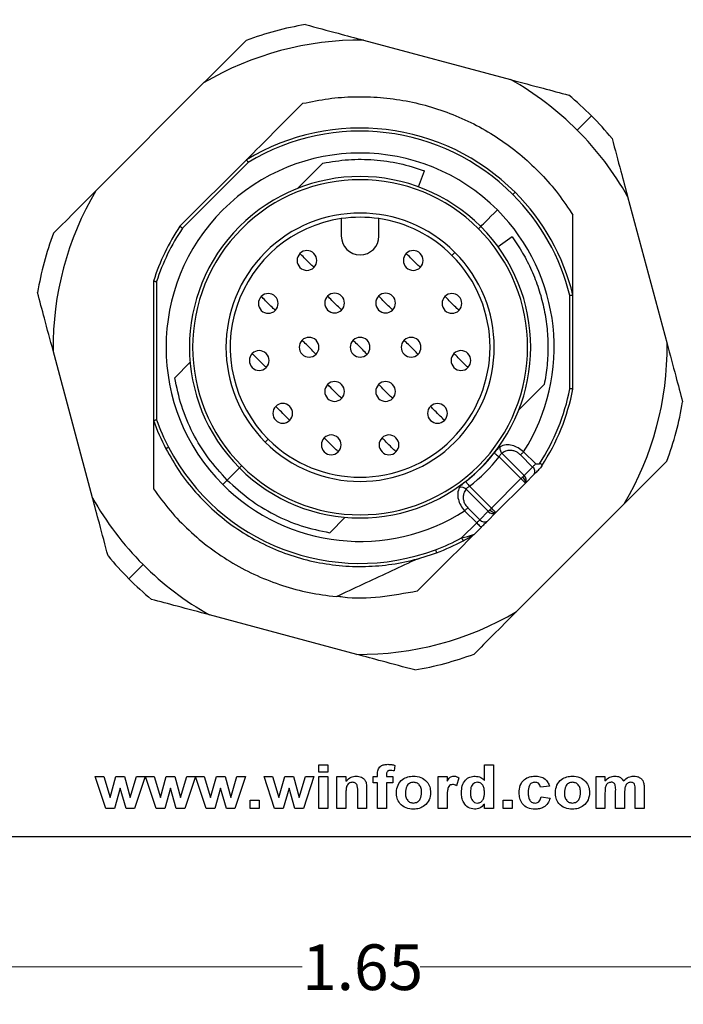
# Model space of a CAD drawing. Units: inches. Extents: x 0.1 to 16.9, y 0.1 to 10.9.
# Drawn here: x 10.9 to 12.9, y 6 to 9 of the extents above; entities that cross this region are included whole.
import ezdxf

# ---------------------------------------------------------------- set-up
doc = ezdxf.new("R2010")
doc.units = ezdxf.units.IN
doc.header["$MEASUREMENT"] = 0
doc.styles.add('SLDTEXTSTYLE0', font='TXT', dxfattribs={"width": 0.75})
doc.dimstyles.new('SLDDIMSTYLE0', dxfattribs={"dimtxt": 0.137795, "dimasz": 0.13, "dimexe": 0, "dimexo": 0.0625, "dimgap": 0.034449, "dimtad": 0, "dimtih": 1, "dimtoh": 1, "dimlfac": 0.416667, "dimrnd": 1e-09, "dimzin": 12, "dimdsep": 46, "dimtxsty": 'SLDTEXTSTYLE0', "dimsah": 1, "dimcen": 0.09, "dimadec": 0, "dimazin": 3, "dimtfac": 1, "dimtofl": 0, "dimtmove": 0, "dimatfit": 3, "dimfxl": 0, "dimfrac": 2, "dimtolj": 1, "dimtzin": 12, "dimarcsym": 0})

# ---------------------------------------------------------------- blocks, each defined once
blk = doc.blocks.new('_D_5')
at = {"color": 7, "linetype": 'Continuous', "lineweight": 18}
for p, q in [((9.9644, 6.4757), (9.9644, 6.082)), ((13.9244, 6.4757), (13.9244, 6.082)), ((9.9644, 6.1214), (11.7693, 6.1214)), ((13.9244, 6.1214), (12.1256, 6.1214))]:
    blk.add_line(p, q, dxfattribs=at)
for points in [[(9.9644, 6.1214), (10.0944, 6.1014), (10.0944, 6.1414)], [(13.9244, 6.1214), (13.7944, 6.1414), (13.7944, 6.1014)]]:
    blk.add_solid(points, dxfattribs=at)
at = {"color": 7, "linetype": 'Continuous', "lineweight": 18, "insert": (11.7693, 6.1896), "char_height": 0.1378, "attachment_point": 1, "style": 'SLDTEXTSTYLE0'}
blk.add_mtext('1.65', dxfattribs=at)
blk = doc.blocks.new('_D_7')
at = {"color": 7, "linetype": 'Continuous', "lineweight": 18}
for p, q in [((12.5237, 10.1871), (15.0661, 10.1871)), ((15.0267, 10.1871), (15.0267, 8.4722)), ((15.0267, 6.5151), (15.0267, 8.2535)), ((13.9637, 6.5151), (15.0661, 6.5151))]:
    blk.add_line(p, q, dxfattribs=at)
for points in [[(15.0267, 10.1871), (15.0067, 10.0571), (15.0467, 10.0571)], [(15.0267, 6.5151), (15.0467, 6.6451), (15.0067, 6.6451)]]:
    blk.add_solid(points, dxfattribs=at)
at = {"color": 7, "linetype": 'Continuous', "lineweight": 18, "insert": (14.8486, 8.4311), "char_height": 0.1378, "attachment_point": 1, "style": 'SLDTEXTSTYLE0'}
blk.add_mtext('1.53', dxfattribs=at)

msp = doc.modelspace()

# ---------------------------------------------------------------- linework, layer by layer
at = {"color": 7, "linetype": 'Continuous', "lineweight": 25}
for p, q in [((11.9546, 8.9176), (12.3988, 8.7986)), ((11.1471, 8.4633), (11.4722, 8.7884)), ((12.5996, 8.6463), (12.6426, 8.6893)), ((11.6011, 8.5564), (11.4008, 8.3562)), ((11.6069, 8.5489), (11.4081, 8.3501)), ((11.8319, 8.5467), (11.7552, 8.47)), ((12.1205, 8.475), (12.1383, 8.5238)), ((12.7519, 8.4455), (12.8709, 8.0013)), ((11.8877, 8.3791), (11.8877, 8.3265)), ((12.0011, 8.3265), (12.0011, 8.3791)), ((12.5783, 8.4028), (12.5869, 8.3893)), ((12.403, 8.3243), (12.361, 8.2938)), ((12.2217, 8.2684), (12.2306, 8.2773)), ((11.3208, 8.1907), (11.3208, 7.7707)), ((11.3302, 8.1893), (11.3302, 7.7723)), ((12.5774, 7.8658), (12.5774, 8.1469)), ((12.5869, 7.8648), (12.5869, 8.1481)), ((11.1368, 7.5367), (11.0178, 7.9808)), ((11.4314, 7.9458), (11.3849, 7.8993)), ((12.4233, 7.8019), (12.5, 7.8786)), ((11.6671, 7.7138), (11.6581, 7.7049)), ((12.4394, 7.6041), (12.3723, 7.6712)), ((12.4649, 7.6297), (12.4285, 7.6661)), ((12.4744, 7.6392), (12.438, 7.6756)), ((12.4299, 7.5947), (12.364, 7.6607)), ((11.5802, 7.627), (11.5435, 7.5902)), ((12.4394, 7.6041), (12.4649, 7.6297)), ((12.4433, 7.5813), (12.4689, 7.6069)), ((12.3408, 7.5055), (12.4299, 7.5947)), ((12.3541, 7.4922), (12.4433, 7.5813)), ((12.3313, 7.4961), (12.2642, 7.5632)), ((12.3408, 7.5055), (12.2748, 7.5715)), ((12.7417, 7.5189), (12.4165, 7.1938)), ((12.2599, 7.4975), (12.2963, 7.4611)), ((12.2693, 7.5069), (12.3057, 7.4705)), ((12.3057, 7.4705), (12.3313, 7.4961)), ((12.3285, 7.4666), (12.3541, 7.4922)), ((11.8526, 7.4316), (11.8991, 7.4781)), ((12.2509, 7.4157), (12.2963, 7.4611)), ((12.2885, 7.4266), (12.3097, 7.4477)), ((11.2892, 7.3359), (11.2462, 7.2929)), ((11.9341, 7.0645), (11.49, 7.1835)), ((11.8196, 6.7091), (11.8196, 6.7311)), ((11.8196, 6.7311), (11.8466, 6.7311)), ((11.8466, 6.7311), (11.8466, 6.7091)), ((12.0497, 6.7297), (12.0472, 6.7127)), ((12.3196, 6.7311), (12.3467, 6.7311)), ((12.3196, 6.6841), (12.3196, 6.7311)), ((12.3467, 6.7311), (12.3467, 6.5991)), ((11.1771, 6.5991), (11.1452, 6.6956)), ((11.1452, 6.6956), (11.1711, 6.6956)), ((11.1711, 6.6956), (11.19, 6.6323)), ((11.19, 6.6323), (11.2076, 6.6956)), ((11.2076, 6.6956), (11.2338, 6.6956)), ((11.2338, 6.6956), (11.2509, 6.6323)), ((11.2509, 6.6323), (11.2699, 6.6956)), ((11.2958, 6.6956), (11.2639, 6.5991)), ((11.2699, 6.6956), (11.2958, 6.6956)), ((11.2966, 6.6956), (11.3226, 6.6956)), ((11.3285, 6.5991), (11.2966, 6.6956)), ((11.3226, 6.6956), (11.3415, 6.6323)), ((11.3415, 6.6323), (11.3591, 6.6956)), ((11.3591, 6.6956), (11.3852, 6.6956)), ((11.3852, 6.6956), (11.4024, 6.6323)), ((11.4024, 6.6323), (11.4214, 6.6956)), ((11.4472, 6.6956), (11.4154, 6.5991)), ((11.4214, 6.6956), (11.4472, 6.6956)), ((11.4481, 6.6956), (11.474, 6.6956)), ((11.48, 6.5991), (11.4481, 6.6956)), ((11.474, 6.6956), (11.4929, 6.6323)), ((11.4929, 6.6323), (11.5105, 6.6956)), ((11.5105, 6.6956), (11.5367, 6.6956)), ((11.5367, 6.6956), (11.5539, 6.6323)), ((11.5539, 6.6323), (11.5728, 6.6956)), ((11.5987, 6.6956), (11.5668, 6.5991)), ((11.5728, 6.6956), (11.5987, 6.6956)), ((11.6865, 6.5991), (11.6546, 6.6956)), ((11.6546, 6.6956), (11.6805, 6.6956)), ((11.6805, 6.6956), (11.6994, 6.6323)), ((11.6994, 6.6323), (11.717, 6.6956)), ((11.717, 6.6956), (11.7432, 6.6956)), ((11.7432, 6.6956), (11.7603, 6.6323)), ((11.7603, 6.6323), (11.7793, 6.6956)), ((11.8052, 6.6956), (11.7733, 6.5991)), ((11.7793, 6.6956), (11.8052, 6.6956)), ((11.8466, 6.7091), (11.8196, 6.7091)), ((11.8196, 6.5991), (11.8196, 6.6956)), ((11.8196, 6.6956), (11.8466, 6.6956)), ((11.8466, 6.6956), (11.8466, 6.5991)), ((11.8746, 6.5991), (11.8746, 6.6956)), ((11.8746, 6.6956), (11.9016, 6.6956)), ((11.9016, 6.6956), (11.9016, 6.6816)), ((11.9837, 6.6956), (11.9972, 6.6956)), ((11.9837, 6.6769), (11.9837, 6.6956)), ((11.9972, 6.6956), (11.9972, 6.7025)), ((12.0243, 6.7021), (12.0243, 6.6956)), ((12.0243, 6.6956), (12.0429, 6.6956)), ((12.0429, 6.6956), (12.0429, 6.6769)), ((12.18, 6.6956), (12.2071, 6.6956)), ((12.18, 6.5991), (12.18, 6.6956)), ((12.2071, 6.6956), (12.2071, 6.6821)), ((12.2426, 6.6919), (12.235, 6.6678)), ((12.6564, 6.5991), (12.6564, 6.6956)), ((12.6564, 6.6956), (12.6835, 6.6956)), ((12.6835, 6.6956), (12.6835, 6.6826)), ((11.2205, 6.6611), (11.2032, 6.5991)), ((11.2382, 6.5991), (11.2205, 6.6611)), ((11.3719, 6.6611), (11.3546, 6.5991)), ((11.3897, 6.5991), (11.3719, 6.6611)), ((11.5234, 6.6611), (11.5061, 6.5991)), ((11.5411, 6.5991), (11.5234, 6.6611)), ((11.7299, 6.6611), (11.7126, 6.5991)), ((11.7476, 6.5991), (11.7299, 6.6611)), ((11.9642, 6.6587), (11.9642, 6.5991)), ((11.9972, 6.6769), (11.9837, 6.6769)), ((11.9972, 6.5991), (11.9972, 6.6769)), ((12.0429, 6.6769), (12.0243, 6.6769)), ((12.0243, 6.6769), (12.0243, 6.5991)), ((12.5159, 6.6668), (12.4889, 6.6634)), ((12.7749, 6.5991), (12.7749, 6.6545)), ((12.8019, 6.6605), (12.8019, 6.5991)), ((11.6131, 6.5991), (11.6131, 6.6245)), ((11.6131, 6.6245), (11.6402, 6.6245)), ((11.6402, 6.6245), (11.6402, 6.5991)), ((11.9016, 6.643), (11.9016, 6.5991)), ((11.9372, 6.5991), (11.9372, 6.6486)), ((12.2071, 6.6277), (12.2071, 6.5991)), ((12.3763, 6.5991), (12.3763, 6.6245)), ((12.3763, 6.6245), (12.4034, 6.6245)), ((12.4034, 6.6245), (12.4034, 6.5991)), ((12.4906, 6.6346), (12.5176, 6.6312)), ((12.6835, 6.6462), (12.6835, 6.5991)), ((12.7156, 6.5991), (12.7156, 6.6522)), ((12.7427, 6.6457), (12.7427, 6.5991)), ((11.2032, 6.5991), (11.1771, 6.5991)), ((11.2639, 6.5991), (11.2382, 6.5991)), ((11.3546, 6.5991), (11.3285, 6.5991)), ((11.4154, 6.5991), (11.3897, 6.5991)), ((11.5061, 6.5991), (11.48, 6.5991)), ((11.5668, 6.5991), (11.5411, 6.5991)), ((11.6402, 6.5991), (11.6131, 6.5991)), ((11.7126, 6.5991), (11.6865, 6.5991)), ((11.7733, 6.5991), (11.7476, 6.5991)), ((11.8466, 6.5991), (11.8196, 6.5991)), ((11.9016, 6.5991), (11.8746, 6.5991)), ((11.9642, 6.5991), (11.9372, 6.5991)), ((12.0243, 6.5991), (11.9972, 6.5991)), ((12.2071, 6.5991), (12.18, 6.5991)), ((12.3196, 6.5991), (12.3196, 6.613)), ((12.3467, 6.5991), (12.3196, 6.5991)), ((12.4034, 6.5991), (12.3763, 6.5991)), ((12.6835, 6.5991), (12.6564, 6.5991)), ((12.7427, 6.5991), (12.7156, 6.5991)), ((12.8019, 6.5991), (12.7749, 6.5991)), ((9.9644, 6.5151), (13.9244, 6.5151))]:
    msp.add_line(p, q, dxfattribs=at)
at = {"color": 8, "linetype": 'Continuous', "lineweight": 25}
for p, q in [((12.3018, 8.3485), (12.3085, 8.3552)), ((11.5869, 7.6336), (11.5802, 7.627))]:
    msp.add_line(p, q, dxfattribs=at)
at = {"color": 7, "linetype": 'Continuous', "lineweight": 25, "flags": 128}
for points in [[(12.4121, 8.4588), (12.4119, 8.4586), (12.4116, 8.4583), (12.4109, 8.4576), (12.4101, 8.4568), (12.4091, 8.4558), (12.4079, 8.4547), (12.4067, 8.4534), (12.4054, 8.4521)], [(12.3085, 8.3552), (12.3095, 8.3562), (12.3123, 8.359), (12.317, 8.3637), (12.3232, 8.3699), (12.3308, 8.3775), (12.3394, 8.3861), (12.3488, 8.3955), (12.3586, 8.4053)], [(11.7839, 8.2529), (11.7798, 8.257), (11.7759, 8.261), (11.7722, 8.2646), (11.769, 8.2678), (11.7664, 8.2704), (11.7645, 8.2724), (11.7633, 8.2736), (11.7629, 8.274)], [(12.1048, 8.2529), (12.1007, 8.257), (12.0968, 8.261), (12.0931, 8.2646), (12.0899, 8.2678), (12.0873, 8.2704), (12.0854, 8.2724), (12.0842, 8.2736), (12.0838, 8.274)], [(11.805, 8.2319), (11.8046, 8.2323), (11.8034, 8.2335), (11.8014, 8.2354), (11.7988, 8.238), (11.7956, 8.2412), (11.792, 8.2449), (11.788, 8.2488), (11.7839, 8.2529)], [(12.1259, 8.2319), (12.1255, 8.2323), (12.1243, 8.2335), (12.1223, 8.2354), (12.1197, 8.238), (12.1165, 8.2412), (12.1129, 8.2449), (12.1089, 8.2488), (12.1048, 8.2529)], [(11.6672, 8.1233), (11.6631, 8.1274), (11.6592, 8.1313), (11.6555, 8.135), (11.6523, 8.1382), (11.6497, 8.1408), (11.6478, 8.1427), (11.6466, 8.1439), (11.6462, 8.1443)], [(11.8674, 8.1245), (11.8633, 8.1286), (11.8593, 8.1325), (11.8557, 8.1362), (11.8525, 8.1394), (11.8499, 8.142), (11.8479, 8.1439), (11.8467, 8.1451), (11.8463, 8.1455)], [(12.0214, 8.1245), (12.0173, 8.1286), (12.0133, 8.1325), (12.0097, 8.1362), (12.0065, 8.1393), (12.0039, 8.142), (12.0019, 8.1439), (12.0007, 8.1451), (12.0003, 8.1455)], [(12.2216, 8.1233), (12.2174, 8.1274), (12.2135, 8.1313), (12.2099, 8.135), (12.2067, 8.1382), (12.2041, 8.1408), (12.2021, 8.1427), (12.2009, 8.1439), (12.2005, 8.1443)], [(11.6883, 8.1022), (11.6878, 8.1027), (11.6867, 8.1038), (11.6847, 8.1058), (11.6821, 8.1084), (11.6789, 8.1116), (11.6753, 8.1152), (11.6713, 8.1192), (11.6672, 8.1233)], [(11.8884, 8.1034), (11.888, 8.1038), (11.8868, 8.105), (11.8849, 8.107), (11.8823, 8.1096), (11.8791, 8.1128), (11.8754, 8.1164), (11.8715, 8.1204), (11.8674, 8.1245)], [(12.0424, 8.1034), (12.042, 8.1038), (12.0408, 8.105), (12.0389, 8.107), (12.0363, 8.1096), (12.0331, 8.1128), (12.0294, 8.1164), (12.0255, 8.1204), (12.0214, 8.1245)], [(12.2426, 8.1022), (12.2422, 8.1026), (12.241, 8.1038), (12.239, 8.1058), (12.2364, 8.1084), (12.2332, 8.1116), (12.2296, 8.1152), (12.2257, 8.1192), (12.2216, 8.1233)], [(11.7904, 7.9911), (11.7863, 7.9952), (11.7823, 7.9991), (11.7787, 8.0028), (11.7755, 8.006), (11.7729, 8.0086), (11.7709, 8.0105), (11.7697, 8.0117), (11.7693, 8.0121)], [(11.8114, 7.97), (11.811, 7.9704), (11.8098, 7.9716), (11.8079, 7.9736), (11.8052, 7.9762), (11.8021, 7.9794), (11.7984, 7.983), (11.7945, 7.987), (11.7904, 7.9911)], [(11.9444, 7.9911), (11.9403, 7.9952), (11.9363, 7.9991), (11.9327, 8.0028), (11.9295, 8.006), (11.9269, 8.0086), (11.9249, 8.0105), (11.9237, 8.0117), (11.9233, 8.0121)], [(11.9654, 7.97), (11.965, 7.9704), (11.9638, 7.9716), (11.9619, 7.9736), (11.9593, 7.9762), (11.9561, 7.9794), (11.9524, 7.983), (11.9485, 7.987), (11.9444, 7.9911)], [(12.0984, 7.9911), (12.0943, 7.9952), (12.0903, 7.9991), (12.0867, 8.0028), (12.0835, 8.006), (12.0809, 8.0086), (12.0789, 8.0105), (12.0778, 8.0117), (12.0773, 8.0121)], [(12.1194, 7.97), (12.119, 7.9704), (12.1178, 7.9716), (12.1159, 7.9736), (12.1133, 7.9762), (12.1101, 7.9794), (12.1064, 7.983), (12.1025, 7.987), (12.0984, 7.9911)], [(11.6399, 7.951), (11.6358, 7.9551), (11.6319, 7.9591), (11.6282, 7.9627), (11.625, 7.9659), (11.6224, 7.9685), (11.6205, 7.9705), (11.6193, 7.9716), (11.6189, 7.9721)], [(12.2488, 7.951), (12.2447, 7.9551), (12.2408, 7.9591), (12.2371, 7.9627), (12.234, 7.9659), (12.2313, 7.9685), (12.2294, 7.9704), (12.2282, 7.9716), (12.2278, 7.972)], [(11.661, 7.93), (11.6606, 7.9304), (11.6594, 7.9316), (11.6574, 7.9335), (11.6548, 7.9361), (11.6516, 7.9393), (11.648, 7.943), (11.644, 7.9469), (11.6399, 7.951)], [(12.2699, 7.93), (12.2695, 7.9304), (12.2683, 7.9316), (12.2663, 7.9335), (12.2637, 7.9361), (12.2605, 7.9393), (12.2569, 7.9429), (12.2529, 7.9469), (12.2488, 7.951)], [(11.8674, 7.8577), (11.8633, 7.8618), (11.8593, 7.8658), (11.8557, 7.8694), (11.8525, 7.8726), (11.8499, 7.8752), (11.8479, 7.8771), (11.8467, 7.8783), (11.8463, 7.8788)], [(12.0214, 7.8577), (12.0173, 7.8618), (12.0133, 7.8658), (12.0097, 7.8694), (12.0065, 7.8726), (12.0039, 7.8752), (12.0019, 7.8771), (12.0007, 7.8783), (12.0003, 7.8788)], [(11.8884, 7.8367), (11.888, 7.8371), (11.8868, 7.8383), (11.8849, 7.8402), (11.8823, 7.8428), (11.8791, 7.846), (11.8754, 7.8497), (11.8715, 7.8536), (11.8674, 7.8577)], [(12.0424, 7.8367), (12.042, 7.8371), (12.0408, 7.8383), (12.0389, 7.8402), (12.0363, 7.8428), (12.0331, 7.846), (12.0294, 7.8497), (12.0255, 7.8536), (12.0214, 7.8577)], [(11.7109, 7.7917), (11.7068, 7.7958), (11.7028, 7.7997), (11.6992, 7.8033), (11.696, 7.8065), (11.6934, 7.8092), (11.6914, 7.8111), (11.6902, 7.8123), (11.6898, 7.8127)], [(12.1779, 7.7916), (12.1738, 7.7958), (12.1698, 7.7997), (12.1662, 7.8033), (12.163, 7.8065), (12.1604, 7.8091), (12.1584, 7.8111), (12.1572, 7.8123), (12.1568, 7.8127)], [(11.7319, 7.7706), (11.7315, 7.771), (11.7303, 7.7722), (11.7284, 7.7742), (11.7257, 7.7768), (11.7226, 7.78), (11.7189, 7.7836), (11.715, 7.7875), (11.7109, 7.7917)], [(12.1989, 7.7706), (12.1985, 7.771), (12.1973, 7.7722), (12.1954, 7.7741), (12.1928, 7.7768), (12.1896, 7.78), (12.1859, 7.7836), (12.182, 7.7875), (12.1779, 7.7916)], [(11.8572, 7.6966), (11.8531, 7.7008), (11.8491, 7.7047), (11.8455, 7.7083), (11.8423, 7.7115), (11.8397, 7.7141), (11.8377, 7.7161), (11.8365, 7.7173), (11.8361, 7.7177)], [(11.8782, 7.6756), (11.8778, 7.676), (11.8766, 7.6772), (11.8747, 7.6791), (11.872, 7.6818), (11.8689, 7.685), (11.8652, 7.6886), (11.8613, 7.6925), (11.8572, 7.6966)], [(12.0316, 7.6966), (12.0275, 7.7008), (12.0235, 7.7047), (12.0199, 7.7083), (12.0167, 7.7115), (12.0141, 7.7141), (12.0121, 7.7161), (12.011, 7.7173), (12.0105, 7.7177)], [(12.0526, 7.6756), (12.0522, 7.676), (12.051, 7.6772), (12.0491, 7.6791), (12.0465, 7.6818), (12.0433, 7.685), (12.0396, 7.6886), (12.0357, 7.6925), (12.0316, 7.6966)], [(12.3492, 7.6723), (12.3497, 7.6719), (12.3507, 7.6711), (12.3521, 7.67), (12.3539, 7.6685), (12.3561, 7.6668), (12.3586, 7.6649), (12.3612, 7.6628), (12.364, 7.6607)], [(12.4744, 7.6392), (12.4731, 7.6379), (12.4718, 7.6366), (12.4705, 7.6353), (12.4693, 7.6341), (12.4681, 7.6329), (12.467, 7.6317), (12.4659, 7.6307), (12.4649, 7.6297)], [(12.4689, 7.6069), (12.4708, 7.6089), (12.473, 7.611), (12.4752, 7.6133), (12.4776, 7.6157), (12.4801, 7.6182), (12.4827, 7.6207), (12.4853, 7.6234), (12.488, 7.626)], [(12.2632, 7.5863), (12.2636, 7.5858), (12.2643, 7.5848), (12.2655, 7.5834), (12.2669, 7.5815), (12.2686, 7.5793), (12.2706, 7.5769), (12.2727, 7.5742), (12.2748, 7.5715)], [(12.4299, 7.5947), (12.4306, 7.5953), (12.4312, 7.596), (12.4319, 7.5967), (12.4325, 7.5973), (12.4332, 7.5979), (12.4338, 7.5986), (12.4344, 7.5992), (12.435, 7.5998)], [(12.4299, 7.5947), (12.4325, 7.5921), (12.435, 7.5896), (12.4373, 7.5873), (12.4394, 7.5852), (12.441, 7.5836), (12.4423, 7.5823), (12.443, 7.5816), (12.4433, 7.5813)], [(12.435, 7.5998), (12.4356, 7.6004), (12.4362, 7.601), (12.4368, 7.6016), (12.4373, 7.6021), (12.4379, 7.6026), (12.4384, 7.6032), (12.4389, 7.6037), (12.4394, 7.6041)], [(12.4433, 7.5813), (12.444, 7.5826), (12.4442, 7.5843), (12.4439, 7.5864), (12.443, 7.5889), (12.4416, 7.5915), (12.4398, 7.5943), (12.4375, 7.5971), (12.435, 7.5998)], [(12.3313, 7.4961), (12.3318, 7.4966), (12.3323, 7.4971), (12.3328, 7.4976), (12.3333, 7.4981), (12.3339, 7.4987), (12.3345, 7.4992), (12.3351, 7.4998), (12.3357, 7.5004)], [(12.3357, 7.5004), (12.3363, 7.501), (12.3369, 7.5017), (12.3375, 7.5023), (12.3382, 7.5029), (12.3388, 7.5036), (12.3395, 7.5042), (12.3401, 7.5049), (12.3408, 7.5055)], [(12.3541, 7.4922), (12.3529, 7.4914), (12.3512, 7.4912), (12.349, 7.4916), (12.3466, 7.4925), (12.3439, 7.4939), (12.3412, 7.4957), (12.3384, 7.4979), (12.3357, 7.5004)], [(12.3408, 7.5055), (12.3434, 7.5029), (12.3459, 7.5004), (12.3482, 7.4981), (12.3502, 7.4961), (12.3519, 7.4944), (12.3531, 7.4932), (12.3539, 7.4924), (12.3541, 7.4922)], [(12.2963, 7.4611), (12.2976, 7.4624), (12.2989, 7.4637), (12.3002, 7.4649), (12.3014, 7.4662), (12.3026, 7.4674), (12.3037, 7.4685), (12.3048, 7.4695), (12.3057, 7.4705)], [(12.2963, 7.4611), (12.2989, 7.4585), (12.3014, 7.456), (12.3037, 7.4536), (12.3057, 7.4516), (12.3074, 7.45), (12.3086, 7.4487), (12.3094, 7.448), (12.3097, 7.4477)], [(12.3097, 7.4477), (12.3123, 7.4503), (12.3149, 7.4529), (12.3174, 7.4555), (12.3199, 7.4579), (12.3222, 7.4603), (12.3245, 7.4625), (12.3266, 7.4647), (12.3285, 7.4666)], [(12.2509, 7.4157), (12.2517, 7.414), (12.2526, 7.4125), (12.2533, 7.411), (12.254, 7.4098), (12.2546, 7.4087), (12.255, 7.408), (12.2552, 7.4075), (12.2553, 7.4073)], [(12.172, 7.3801), (12.1727, 7.3784), (12.1733, 7.3768), (12.1738, 7.3752), (12.1743, 7.3739), (12.1748, 7.3728), (12.1751, 7.372), (12.1752, 7.3715), (12.1753, 7.3713)]]:
    msp.add_lwpolyline(points, dxfattribs=at)
at = {"color": 8, "linetype": 'Continuous', "lineweight": 25, "flags": 128}
msp.add_lwpolyline([(11.5436, 7.5903), (11.5399, 7.5866), (11.5301, 7.5768)], dxfattribs=at)
at = {"color": 7, "linetype": 'Continuous', "lineweight": 25}
for centre, radius, start, end in [((11.9444, 7.9911), 0.9874, 99.6195, 110.3796), ((11.9444, 7.9911), 0.9266, 89.3655, 120.6336), ((11.9444, 7.9911), 0.9266, 44.9995, 60.6336), ((11.9444, 7.9911), 0.9874, 44.9995, 50.3796), ((11.9444, 7.9911), 0.9874, 39.6195, 44.9995), ((11.9444, 7.9911), 0.6614, 44.9995, 121.2704), ((11.9444, 7.9911), 0.9266, 29.3655, 44.9995), ((11.9444, 7.9911), 0.652, 44.9995, 121.1708), ((11.9444, 7.9911), 0.5858, 44.9995, 224.9995), ((11.9444, 7.9911), 0.515, 44.9995, 224.9995), ((11.9444, 7.9911), 0.5055, 314.9995, 134.9995), ((11.9444, 7.9911), 0.9266, 149.3655, 180.6336), ((11.9444, 7.9911), 0.652, 13.8283, 44.9995), ((11.9444, 7.9911), 0.6614, 13.7287, 44.9995), ((11.9444, 7.9911), 0.4048, 44.9995, 224.9995), ((11.9444, 7.9911), 0.3921, 98.3124, 224.9995), ((11.9444, 7.9911), 0.3921, 81.6867, 98.3124), ((11.9444, 7.9911), 0.3921, 44.9995, 81.6867), ((11.9444, 7.9911), 0.5858, 327.4136, 44.9995), ((11.9444, 7.9911), 0.6548, 146.1149, 162.2468), ((11.9444, 7.9911), 0.6454, 146.1962, 162.1162), ((11.9444, 7.9911), 0.5055, 134.9995, 314.9995), ((11.9444, 7.9911), 0.515, 224.9995, 44.9995), ((11.9444, 7.9911), 0.9874, 159.6195, 170.3796), ((11.9444, 8.3265), 0.0567, 179.9995, 359.9995), ((11.9444, 7.9911), 0.4048, 224.9995, 44.9995), ((11.9444, 7.9911), 0.3921, 224.9995, 44.9995), ((11.7839, 8.2529), 0.0298, 134.9995, 314.9995), ((11.7839, 8.2529), 0.0298, 314.9995, 134.9995), ((12.1048, 8.2529), 0.0298, 134.9995, 314.9995), ((12.1048, 8.2529), 0.0298, 314.9995, 134.9995), ((11.6672, 8.1233), 0.0298, 134.9995, 314.9995), ((11.6672, 8.1233), 0.0298, 314.9995, 134.9995), ((11.8674, 8.1245), 0.0298, 134.9995, 314.9995), ((11.8674, 8.1245), 0.0298, 314.9995, 134.9995), ((12.0214, 8.1245), 0.0298, 134.9995, 314.9995), ((12.0214, 8.1245), 0.0298, 314.9995, 134.9995), ((12.2216, 8.1233), 0.0298, 134.9995, 314.9995), ((12.2216, 8.1233), 0.0298, 314.9995, 134.9995), ((11.7904, 7.9911), 0.0298, 314.9995, 134.9995), ((11.9444, 7.9911), 0.0298, 314.9995, 134.9995), ((12.0984, 7.9911), 0.0298, 314.9995, 134.9995), ((11.7904, 7.9911), 0.0298, 134.9995, 314.9995), ((11.9444, 7.9911), 0.0298, 134.9995, 314.9995), ((12.0984, 7.9911), 0.0298, 134.9995, 314.9995), ((11.9444, 7.9911), 0.9266, 329.3655, 0.6336), ((11.6399, 7.951), 0.0298, 134.9995, 314.9995), ((11.6399, 7.951), 0.0298, 314.9995, 134.9995), ((12.2488, 7.951), 0.0298, 134.9995, 314.9995), ((12.2488, 7.951), 0.0298, 314.9995, 134.9995), ((11.8674, 7.8577), 0.0298, 134.9995, 314.9995), ((11.8674, 7.8577), 0.0298, 314.9995, 134.9995), ((12.0214, 7.8577), 0.0298, 134.9995, 314.9995), ((12.0214, 7.8577), 0.0298, 314.9995, 134.9995), ((11.9444, 7.9911), 0.6454, 326.9793, 348.8028), ((11.9444, 7.9911), 0.6548, 326.8999, 348.8842), ((11.7109, 7.7917), 0.0298, 134.9995, 314.9995), ((11.7109, 7.7917), 0.0298, 314.9995, 134.9995), ((12.1779, 7.7916), 0.0298, 134.9995, 314.9995), ((12.1779, 7.7916), 0.0298, 314.9995, 134.9995), ((11.9444, 7.9911), 0.9874, 339.6195, 350.3796), ((11.9444, 7.9911), 0.6614, 199.4625, 207.5636), ((11.9444, 7.9911), 0.652, 199.6044, 207.5636), ((11.8572, 7.6966), 0.0298, 314.9995, 134.9995), ((12.0316, 7.6966), 0.0298, 314.9995, 134.9995), ((11.8572, 7.6966), 0.0298, 134.9995, 314.9995), ((12.0316, 7.6966), 0.0298, 134.9995, 314.9995), ((11.9444, 7.9911), 0.652, 207.5637, 290.4354), ((11.9444, 7.9911), 0.5153, 308.2209, 321.7782), ((11.9444, 7.9911), 0.5341, 308.2209, 321.7782), ((12.4548, 7.6162), 0.0169, 326.4207, 53.0498), ((11.9444, 7.9911), 0.5858, 224.9995, 302.5855), ((12.4292, 7.5907), 0.0169, 326.4207, 53.0498), ((12.2496, 7.5478), 0.0212, 46.2832, 104.2042), ((11.9444, 7.9911), 0.9266, 209.3655, 224.9995), ((12.3448, 7.5062), 0.0169, 216.9511, 303.5776), ((12.3192, 7.4807), 0.0169, 216.9511, 303.5776), ((12.2818, 7.4332), 0.00945, 301.1708, 314.9995), ((11.9444, 7.9911), 0.652, 290.4355, 298.0421), ((11.9444, 7.9911), 0.6614, 290.4355, 298.0421), ((11.9444, 7.9911), 0.9874, 219.6195, 224.9995), ((11.9444, 7.9911), 0.9266, 224.9995, 240.6336), ((11.9444, 7.9911), 0.9874, 224.9995, 230.3796), ((11.9444, 7.9911), 0.9266, 269.3655, 300.6336), ((11.9444, 7.9911), 0.9874, 279.6195, 290.3796)]:
    msp.add_arc(centre, radius, start, end, dxfattribs=at)
for points, knots in [([(11.7794, 8.9646), (11.8121, 8.9558), (11.8703, 8.9402), (11.929, 8.9245), (11.9546, 8.9176)], [0, 0, 0, 0, 0.563365, 1, 1, 1, 1]), ([(11.4722, 8.7884), (11.4961, 8.8123), (11.5391, 8.8553), (11.5817, 8.8978), (11.6005, 8.9167)], [0, 0, 0, 0, 0.5568476, 1, 1, 1, 1]), ([(12.3988, 8.7986), (12.4315, 8.7899), (12.4901, 8.7742), (12.5483, 8.7586), (12.574, 8.7517)], [0, 0, 0, 0, 0.556848, 1, 1, 1, 1]), ([(11.7716, 8.727), (11.7973, 8.7322), (11.8486, 8.7426), (11.9271, 8.7481), (12.0057, 8.7459), (12.0836, 8.7354), (12.1601, 8.717), (12.2342, 8.6907), (12.3052, 8.6569), (12.3723, 8.6159), (12.4348, 8.5682), (12.4918, 8.5141), (12.5435, 8.4548), (12.5724, 8.4111), (12.5869, 8.3893)], [0, 0, 0, 0, 0.0833341, 0.1666666, 0.2500006, 0.3333331, 0.4166669, 0.5000001, 0.5833331, 0.6666668, 0.7499995, 0.8333335, 0.916666, 1, 1, 1, 1]), ([(11.6011, 8.5564), (11.6286, 8.5839), (11.6862, 8.6416), (11.7423, 8.6977), (11.7716, 8.727)], [0, 0, 0, 0, 0.477088, 1, 1, 1, 1]), ([(12.705, 8.6207), (12.7137, 8.588), (12.7293, 8.5298), (12.7451, 8.4711), (12.7519, 8.4455)], [0, 0, 0, 0, 0.563365, 1, 1, 1, 1]), ([(11.6011, 8.5564), (11.6011, 8.5563), (11.6012, 8.5562), (11.6021, 8.5551), (11.6032, 8.5537), (11.6043, 8.5523), (11.6055, 8.5507), (11.6065, 8.5495), (11.6069, 8.5489)], [0, 0, 0, 0, 0.2005312, 0.4334195, 0.5626847, 0.7001962, 0.8459709, 1, 1, 1, 1]), ([(11.8319, 8.5467), (11.8575, 8.5509), (11.9088, 8.5592), (11.9868, 8.558), (12.0641, 8.5475), (12.1136, 8.5317), (12.1383, 8.5238)], [0, 0, 0, 0, 0.2500028, 0.5, 0.7499971, 1, 1, 1, 1]), ([(11.0188, 8.335), (11.0428, 8.3589), (11.0854, 8.4015), (11.1283, 8.4445), (11.1471, 8.4633)], [0, 0, 0, 0, 0.563365, 1, 1, 1, 1]), ([(12.5869, 8.1481), (12.5869, 8.1872), (12.5869, 8.2686), (12.5869, 8.348), (12.5869, 8.3893)], [0, 0, 0, 0, 0.480632, 1, 1, 1, 1]), ([(11.4008, 8.3562), (11.4009, 8.3561), (11.401, 8.356), (11.4021, 8.3551), (11.4035, 8.354), (11.4048, 8.3529), (11.4064, 8.3516), (11.4075, 8.3506), (11.4081, 8.3501)], [0, 0, 0, 0, 0.199072, 0.431511, 0.560914, 0.698794, 0.845156, 1, 1, 1, 1]), ([(12.403, 8.3243), (12.4141, 8.3081), (12.4361, 8.2758), (12.4626, 8.2233), (12.4839, 8.1686), (12.4993, 8.1119), (12.5088, 8.0539), (12.5122, 7.9952), (12.5099, 7.9365), (12.5033, 7.8979), (12.5, 7.8786)], [0, 0, 0, 0, 0.1250037, 0.2500153, 0.375019, 0.4999998, 0.6249814, 0.749985, 0.874997, 1, 1, 1, 1]), ([(11.3208, 8.1907), (11.3209, 8.1907), (11.3211, 8.1907), (11.3223, 8.1905), (11.3237, 8.1903), (11.3257, 8.19), (11.328, 8.1896), (11.3294, 8.1894), (11.3302, 8.1893)], [0, 0, 0, 0, 0.241101, 0.367282, 0.496953, 0.710394, 0.845777, 1, 1, 1, 1]), ([(11.0178, 7.9808), (11.0091, 8.0135), (10.9933, 8.0722), (10.9778, 8.1303), (10.9709, 8.1561)], [0, 0, 0, 0, 0.5568484, 1, 1, 1, 1]), ([(12.5869, 8.1481), (12.5868, 8.148), (12.5866, 8.148), (12.5852, 8.1478), (12.5835, 8.1476), (12.5817, 8.1474), (12.5797, 8.1472), (12.5782, 8.147), (12.5774, 8.1469)], [0, 0, 0, 0, 0.198842, 0.431167, 0.560574, 0.698499, 0.844972, 1, 1, 1, 1]), ([(12.8709, 8.0013), (12.8797, 7.9687), (12.8954, 7.91), (12.911, 7.8518), (12.9179, 7.8261)], [0, 0, 0, 0, 0.556848, 1, 1, 1, 1]), ([(11.5435, 7.5902), (11.5236, 7.612), (11.4839, 7.6554), (11.4382, 7.7314), (11.4031, 7.8128), (11.391, 7.8705), (11.3849, 7.8993)], [0, 0, 0, 0, 0.250004, 0.5, 0.749995, 1, 1, 1, 1]), ([(12.5869, 7.8648), (12.5868, 7.8648), (12.5866, 7.8649), (12.5852, 7.865), (12.5834, 7.8652), (12.5817, 7.8653), (12.5797, 7.8655), (12.5782, 7.8657), (12.5774, 7.8658)], [0, 0, 0, 0, 0.200777, 0.433793, 0.563049, 0.700511, 0.846156, 1, 1, 1, 1]), ([(11.3208, 7.7707), (11.3209, 7.7707), (11.3213, 7.7708), (11.3238, 7.7712), (11.3269, 7.7718), (11.3291, 7.7721), (11.3302, 7.7723)], [0, 0, 0, 0, 0.276088, 0.5548426, 0.7769678, 1, 1, 1, 1]), ([(11.3208, 7.7707), (11.3208, 7.7372), (11.3208, 7.6674), (11.3208, 7.5993), (11.3208, 7.5639)], [0, 0, 0, 0, 0.480566, 1, 1, 1, 1]), ([(12.438, 7.6756), (12.4325, 7.6799), (12.4215, 7.6884), (12.4025, 7.6957), (12.383, 7.6977), (12.3727, 7.6934), (12.367, 7.6911)], [0, 0, 0, 0, 0.218575, 0.436819, 0.693236, 1, 1, 1, 1]), ([(11.3664, 7.6894), (11.3653, 7.6888), (11.3631, 7.6877), (11.3603, 7.6862), (11.3584, 7.6852), (11.3582, 7.6851), (11.358, 7.685)], [0, 0, 0, 0, 0.249995, 0.500001, 0.75, 1, 1, 1, 1]), ([(11.358, 7.685), (11.3712, 7.6619), (11.3974, 7.6156), (11.447, 7.5529), (11.5031, 7.4962), (11.5659, 7.4467), (11.6341, 7.4052), (11.7068, 7.3721), (11.7829, 7.348), (11.8614, 7.3333), (11.9411, 7.328), (12.0208, 7.3326), (12.0996, 7.3461), (12.1501, 7.3629), (12.1753, 7.3713)], [0, 0, 0, 0, 0.083334, 0.166667, 0.25, 0.333333, 0.416667, 0.5, 0.583333, 0.666667, 0.75, 0.833333, 0.916667, 1, 1, 1, 1]), ([(12.367, 7.6911), (12.3655, 7.6901), (12.3625, 7.688), (12.358, 7.6832), (12.3536, 7.6779), (12.3506, 7.6741), (12.3492, 7.6723)], [0, 0, 0, 0, 0.279708, 0.54432, 0.775321, 1, 1, 1, 1]), ([(12.3723, 7.6712), (12.3717, 7.6708), (12.3703, 7.6699), (12.3684, 7.6676), (12.3663, 7.6645), (12.3648, 7.6621), (12.364, 7.6607)], [0, 0, 0, 0, 0.202522, 0.438009, 0.663935, 1, 1, 1, 1]), ([(12.367, 7.6911), (12.3667, 7.6896), (12.3659, 7.6866), (12.3667, 7.6813), (12.3688, 7.6759), (12.3711, 7.6727), (12.3723, 7.6712)], [0, 0, 0, 0, 0.243918, 0.499997, 0.75607, 1, 1, 1, 1]), ([(12.4285, 7.6661), (12.4259, 7.6685), (12.4206, 7.6732), (12.411, 7.6779), (12.3994, 7.6805), (12.3854, 7.6791), (12.377, 7.6741), (12.3723, 7.6712)], [0, 0, 0, 0, 0.141765, 0.288649, 0.450067, 0.686468, 1, 1, 1, 1]), ([(12.438, 7.6756), (12.4371, 7.6747), (12.4354, 7.673), (12.4328, 7.6704), (12.4305, 7.6681), (12.4292, 7.6668), (12.4285, 7.6661)], [0, 0, 0, 0, 0.250003, 0.500004, 0.750009, 1, 1, 1, 1]), ([(12.4744, 7.6392), (12.4765, 7.6392), (12.4802, 7.6392), (12.4839, 7.6393), (12.4855, 7.6394)], [0, 0, 0, 0, 0.574258, 1, 1, 1, 1]), ([(12.4929, 7.6335), (12.4932, 7.634), (12.4938, 7.6349), (12.494, 7.6361), (12.4937, 7.6371), (12.4925, 7.6381), (12.4897, 7.6392), (12.4869, 7.6393), (12.4855, 7.6394)], [0, 0, 0, 0, 0.137739, 0.258881, 0.374323, 0.492972, 0.746974, 1, 1, 1, 1]), ([(12.87, 7.6472), (12.846, 7.6232), (12.8034, 7.5806), (12.7604, 7.5377), (12.7417, 7.5189)], [0, 0, 0, 0, 0.5633654, 1, 1, 1, 1]), ([(12.4929, 7.6335), (12.4916, 7.6314), (12.49, 7.629), (12.4885, 7.6268), (12.488, 7.6261), (12.488, 7.6261), (12.488, 7.626)], [0, 0, 0, 0, 0.66637, 0.793997, 0.904862, 1, 1, 1, 1]), ([(11.5435, 7.5902), (11.5652, 7.5703), (11.6087, 7.5306), (11.6847, 7.4849), (11.7661, 7.4498), (11.8238, 7.4377), (11.8526, 7.4316)], [0, 0, 0, 0, 0.25, 0.5, 0.75, 1, 1, 1, 1]), ([(12.2632, 7.5863), (12.2613, 7.5848), (12.2576, 7.5819), (12.2522, 7.5774), (12.2474, 7.5729), (12.2454, 7.5699), (12.2444, 7.5684)], [0, 0, 0, 0, 0.224747, 0.455995, 0.720911, 1, 1, 1, 1]), ([(11.3208, 7.5639), (11.337, 7.5417), (11.3696, 7.4972), (11.4273, 7.4378), (11.4906, 7.3846), (11.5595, 7.3388), (11.6329, 7.3006), (11.7101, 7.271), (11.7901, 7.2492), (11.8447, 7.2422), (11.872, 7.2387)], [0, 0, 0, 0, 0.124992, 0.249985, 0.374994, 0.5, 0.624993, 0.749998, 0.875007, 1, 1, 1, 1]), ([(12.2444, 7.5684), (12.242, 7.5628), (12.2378, 7.5525), (12.2397, 7.5329), (12.247, 7.514), (12.2556, 7.503), (12.2599, 7.4975)], [0, 0, 0, 0, 0.307068, 0.562973, 0.781347, 1, 1, 1, 1]), ([(12.2642, 7.5632), (12.2617, 7.5591), (12.2572, 7.5518), (12.2551, 7.5393), (12.2565, 7.5276), (12.261, 7.5164), (12.2666, 7.51), (12.2693, 7.5069)], [0, 0, 0, 0, 0.271883, 0.485239, 0.656672, 0.83264, 1, 1, 1, 1]), ([(12.2748, 7.5715), (12.2734, 7.5706), (12.271, 7.5691), (12.2678, 7.567), (12.2656, 7.5652), (12.2647, 7.5638), (12.2642, 7.5632)], [0, 0, 0, 0, 0.335143, 0.563345, 0.797189, 1, 1, 1, 1]), ([(11.1838, 7.3614), (11.175, 7.3942), (11.1594, 7.4524), (11.1437, 7.5111), (11.1368, 7.5367)], [0, 0, 0, 0, 0.563366, 1, 1, 1, 1]), ([(12.2599, 7.4975), (12.2608, 7.4984), (12.2625, 7.5001), (12.265, 7.5026), (12.2674, 7.505), (12.2687, 7.5063), (12.2693, 7.5069)], [0, 0, 0, 0, 0.250005, 0.500001, 0.750001, 1, 1, 1, 1]), ([(12.2509, 7.4157), (12.2569, 7.4172), (12.2672, 7.4198), (12.2782, 7.4232), (12.284, 7.425), (12.2866, 7.4259), (12.2882, 7.4264), (12.2884, 7.4265), (12.2885, 7.4266)], [0, 0, 0, 0, 0.400431, 0.678656, 0.784005, 0.871198, 0.937725, 1, 1, 1, 1]), ([(12.287, 7.4251), (12.2597, 7.3978), (12.2023, 7.3403), (12.1464, 7.2845), (12.1171, 7.2552)], [0, 0, 0, 0, 0.47539, 1, 1, 1, 1]), ([(12.2553, 7.4073), (12.2602, 7.41), (12.2682, 7.4143), (12.278, 7.4199), (12.2832, 7.423), (12.2854, 7.4244), (12.2861, 7.4248), (12.2866, 7.4251), (12.2867, 7.4251), (12.2867, 7.4252)], [0, 0, 0, 0, 0.427596, 0.706757, 0.887895, 0.921682, 0.951586, 0.977529, 1, 1, 1, 1]), ([(11.872, 7.2387), (11.899, 7.2512), (11.9516, 7.2758), (12.0305, 7.3125), (12.0826, 7.3369), (12.1083, 7.3488)], [0, 0, 0, 0, 0.3476174, 0.6790958, 1, 1, 1, 1]), ([(12.1083, 7.3488), (12.111, 7.35), (12.1157, 7.352), (12.1206, 7.3535), (12.1228, 7.3542)], [0, 0, 0, 0, 0.561666, 1, 1, 1, 1]), ([(12.1171, 7.2552), (12.08, 7.2484), (12.0057, 7.2349), (11.9232, 7.232), (11.88, 7.2387), (11.8741, 7.2396)], [0, 0, 0, 0, 0.463381, 0.926765, 1, 1, 1, 1]), ([(11.49, 7.1835), (11.4573, 7.1923), (11.3986, 7.208), (11.3405, 7.2236), (11.3147, 7.2305)], [0, 0, 0, 0, 0.556848, 1, 1, 1, 1]), ([(12.4165, 7.1938), (12.3926, 7.1699), (12.3497, 7.1269), (12.3071, 7.0844), (12.2882, 7.0655)], [0, 0, 0, 0, 0.556847, 1, 1, 1, 1]), ([(12.1094, 7.0176), (12.0766, 7.0263), (12.0184, 7.0419), (11.9597, 7.0577), (11.9341, 7.0645)], [0, 0, 0, 0, 0.563365, 1, 1, 1, 1]), ([(11.9972, 6.7025), (11.9972, 6.7072), (11.9972, 6.7166), (12.0053, 6.728), (12.0168, 6.7323), (12.0241, 6.7326), (12.0278, 6.7328)], [0, 0, 0, 0, 0.281719, 0.557607, 0.778413, 1, 1, 1, 1]), ([(12.035, 6.7142), (12.0339, 6.7141), (12.0315, 6.714), (12.0281, 6.713), (12.0244, 6.7091), (12.0243, 6.705), (12.0243, 6.7021)], [0, 0, 0, 0, 0.187856, 0.375059, 0.560819, 1, 1, 1, 1]), ([(12.0278, 6.7328), (12.0319, 6.7326), (12.0393, 6.7323), (12.0465, 6.7305), (12.0497, 6.7297)], [0, 0, 0, 0, 0.559903, 1, 1, 1, 1]), ([(12.0472, 6.7127), (12.0449, 6.7132), (12.0409, 6.714), (12.0368, 6.7141), (12.035, 6.7142)], [0, 0, 0, 0, 0.559845, 1, 1, 1, 1]), ([(11.9016, 6.6816), (11.9064, 6.6866), (11.9151, 6.6955), (11.9272, 6.6967), (11.9326, 6.6972)], [0, 0, 0, 0, 0.559285, 1, 1, 1, 1]), ([(11.9326, 6.6972), (11.938, 6.6967), (11.9487, 6.6956), (11.9608, 6.685), (11.9641, 6.6713), (11.9642, 6.663), (11.9642, 6.6587)], [0, 0, 0, 0, 0.280313, 0.557688, 0.778195, 1, 1, 1, 1]), ([(12.0539, 6.6487), (12.0549, 6.656), (12.057, 6.6708), (12.0706, 6.6874), (12.088, 6.6959), (12.0996, 6.6968), (12.1054, 6.6972)], [0, 0, 0, 0, 0.279599, 0.558745, 0.779221, 1, 1, 1, 1]), ([(12.1054, 6.6972), (12.113, 6.6966), (12.1281, 6.6952), (12.1455, 6.6822), (12.1557, 6.6653), (12.1567, 6.6535), (12.1572, 6.6476)], [0, 0, 0, 0, 0.280056, 0.559439, 0.779551, 1, 1, 1, 1]), ([(12.2071, 6.6821), (12.2097, 6.6865), (12.2132, 6.6926), (12.2214, 6.6968), (12.2253, 6.6971), (12.2272, 6.6972)], [0, 0, 0, 0, 0.559381, 0.779619, 1, 1, 1, 1]), ([(12.2272, 6.6972), (12.2304, 6.6969), (12.2359, 6.6963), (12.2406, 6.6933), (12.2426, 6.6919)], [0, 0, 0, 0, 0.5592117, 1, 1, 1, 1]), ([(12.2502, 6.6477), (12.2506, 6.6545), (12.2513, 6.6681), (12.2606, 6.6853), (12.2753, 6.6957), (12.286, 6.6967), (12.2914, 6.6972)], [0, 0, 0, 0, 0.280945, 0.559961, 0.77989, 1, 1, 1, 1]), ([(12.2914, 6.6972), (12.2974, 6.6964), (12.3083, 6.695), (12.3162, 6.6874), (12.3196, 6.6841)], [0, 0, 0, 0, 0.558526, 1, 1, 1, 1]), ([(12.4246, 6.6472), (12.425, 6.6546), (12.426, 6.6692), (12.438, 6.6869), (12.4549, 6.6961), (12.4664, 6.6969), (12.4722, 6.6972)], [0, 0, 0, 0, 0.280513, 0.559317, 0.779332, 1, 1, 1, 1]), ([(12.4722, 6.6972), (12.4776, 6.697), (12.4884, 6.6965), (12.5025, 6.6897), (12.5116, 6.6788), (12.5145, 6.6708), (12.5159, 6.6668)], [0, 0, 0, 0, 0.2805238, 0.5595604, 0.779513, 1, 1, 1, 1]), ([(12.5337, 6.6487), (12.5347, 6.656), (12.5367, 6.6708), (12.5504, 6.6874), (12.5678, 6.6959), (12.5794, 6.6968), (12.5852, 6.6972)], [0, 0, 0, 0, 0.279599, 0.558745, 0.779221, 1, 1, 1, 1]), ([(12.5852, 6.6972), (12.5928, 6.6966), (12.6078, 6.6952), (12.6252, 6.6822), (12.6355, 6.6653), (12.6365, 6.6535), (12.6369, 6.6476)], [0, 0, 0, 0, 0.280056, 0.559439, 0.779551, 1, 1, 1, 1]), ([(12.6835, 6.6826), (12.6881, 6.6872), (12.6964, 6.6954), (12.7078, 6.6967), (12.7129, 6.6972)], [0, 0, 0, 0, 0.5596398, 1, 1, 1, 1]), ([(12.7129, 6.6972), (12.7159, 6.6971), (12.7218, 6.6967), (12.732, 6.6927), (12.7367, 6.6864), (12.7395, 6.6826)], [0, 0, 0, 0, 0.28104, 0.561681, 1, 1, 1, 1]), ([(12.7395, 6.6826), (12.7443, 6.6872), (12.7529, 6.6954), (12.7645, 6.6967), (12.7696, 6.6972)], [0, 0, 0, 0, 0.559788, 1, 1, 1, 1]), ([(12.7696, 6.6972), (12.773, 6.6971), (12.7798, 6.6967), (12.7887, 6.6931), (12.7955, 6.6874), (12.798, 6.6827), (12.7992, 6.6804)], [0, 0, 0, 0, 0.280261, 0.560013, 0.779957, 1, 1, 1, 1]), ([(11.9219, 6.6786), (11.92, 6.6785), (11.9161, 6.6782), (11.9107, 6.6755), (11.9064, 6.6716), (11.9026, 6.6645), (11.9018, 6.6547), (11.9017, 6.6469), (11.9016, 6.643)], [0, 0, 0, 0, 0.124999, 0.249951, 0.374915, 0.49977, 0.749524, 1, 1, 1, 1]), ([(11.9372, 6.6486), (11.9375, 6.6551), (11.9378, 6.6632), (11.9343, 6.6723), (11.9311, 6.676), (11.9268, 6.6783), (11.9235, 6.6785), (11.9219, 6.6786)], [0, 0, 0, 0, 0.50051, 0.625423, 0.750236, 0.875028, 1, 1, 1, 1]), ([(12.1056, 6.6786), (12.1014, 6.678), (12.0931, 6.6767), (12.0824, 6.6648), (12.0815, 6.654), (12.081, 6.6473)], [0, 0, 0, 0, 0.279457, 0.559715, 1, 1, 1, 1]), ([(12.1301, 6.6475), (12.1299, 6.6517), (12.1295, 6.66), (12.1241, 6.6706), (12.1154, 6.6775), (12.1089, 6.6783), (12.1056, 6.6786)], [0, 0, 0, 0, 0.280942, 0.5603206, 0.7802437, 1, 1, 1, 1]), ([(12.2235, 6.6719), (12.2213, 6.6716), (12.2169, 6.6712), (12.2102, 6.6648), (12.207, 6.6494), (12.2071, 6.6364), (12.2071, 6.6277)], [0, 0, 0, 0, 0.124689, 0.248807, 0.498068, 1, 1, 1, 1]), ([(12.235, 6.6678), (12.233, 6.669), (12.2294, 6.6712), (12.2253, 6.6717), (12.2235, 6.6719)], [0, 0, 0, 0, 0.560298, 1, 1, 1, 1]), ([(12.2985, 6.6786), (12.2959, 6.6784), (12.2908, 6.6778), (12.2845, 6.6731), (12.2782, 6.6639), (12.2777, 6.6552), (12.2773, 6.6492)], [0, 0, 0, 0, 0.1866392, 0.3734386, 0.5605214, 1, 1, 1, 1]), ([(12.3196, 6.6466), (12.3195, 6.6502), (12.3193, 6.6574), (12.3171, 6.6663), (12.313, 6.6724), (12.3089, 6.6759), (12.3039, 6.6783), (12.3003, 6.6785), (12.2985, 6.6786)], [0, 0, 0, 0, 0.250428, 0.500118, 0.625134, 0.750117, 0.875016, 1, 1, 1, 1]), ([(12.4719, 6.6786), (12.4685, 6.6782), (12.4633, 6.6775), (12.458, 6.6731), (12.4521, 6.6646), (12.4518, 6.6558), (12.4516, 6.6488)], [0, 0, 0, 0, 0.248998, 0.374625, 0.500262, 1, 1, 1, 1]), ([(12.4889, 6.6634), (12.4883, 6.6657), (12.4873, 6.6703), (12.483, 6.6756), (12.4775, 6.6783), (12.4738, 6.6785), (12.4719, 6.6786)], [0, 0, 0, 0, 0.280422, 0.559331, 0.779478, 1, 1, 1, 1]), ([(12.5854, 6.6786), (12.5812, 6.678), (12.5728, 6.6767), (12.5622, 6.6648), (12.5613, 6.654), (12.5608, 6.6473)], [0, 0, 0, 0, 0.279457, 0.559715, 1, 1, 1, 1]), ([(12.6099, 6.6475), (12.6097, 6.6517), (12.6092, 6.66), (12.6039, 6.6706), (12.5952, 6.6775), (12.5886, 6.6783), (12.5854, 6.6786)], [0, 0, 0, 0, 0.280942, 0.5603206, 0.7802437, 1, 1, 1, 1]), ([(12.7025, 6.6786), (12.7008, 6.6785), (12.6972, 6.6782), (12.6923, 6.6759), (12.6883, 6.6722), (12.6848, 6.6658), (12.6837, 6.6569), (12.6835, 6.6498), (12.6835, 6.6462)], [0, 0, 0, 0, 0.125012, 0.249934, 0.374783, 0.499766, 0.749511, 1, 1, 1, 1]), ([(12.7156, 6.6522), (12.7158, 6.658), (12.7161, 6.6651), (12.7134, 6.6732), (12.7108, 6.6766), (12.7068, 6.6784), (12.704, 6.6786), (12.7025, 6.6786)], [0, 0, 0, 0, 0.500717, 0.625657, 0.750273, 0.874885, 1, 1, 1, 1]), ([(12.7615, 6.6786), (12.7597, 6.6785), (12.7561, 6.6781), (12.7513, 6.6755), (12.7474, 6.6717), (12.7441, 6.6653), (12.7429, 6.6563), (12.7428, 6.6492), (12.7427, 6.6457)], [0, 0, 0, 0, 0.124869, 0.249817, 0.374673, 0.499679, 0.749521, 1, 1, 1, 1]), ([(12.7722, 6.6732), (12.7715, 6.6741), (12.7701, 6.676), (12.7664, 6.6782), (12.7633, 6.6785), (12.7615, 6.6786)], [0, 0, 0, 0, 0.280301, 0.56066, 1, 1, 1, 1]), ([(12.7749, 6.6545), (12.7749, 6.6581), (12.775, 6.6644), (12.7731, 6.6705), (12.7722, 6.6732)], [0, 0, 0, 0, 0.561434, 1, 1, 1, 1]), ([(12.7992, 6.6804), (12.8002, 6.6767), (12.8019, 6.6702), (12.8019, 6.6634), (12.8019, 6.6605)], [0, 0, 0, 0, 0.559122, 1, 1, 1, 1]), ([(12.1057, 6.5974), (12.098, 6.5982), (12.0827, 6.5998), (12.0642, 6.6125), (12.055, 6.6305), (12.0543, 6.6426), (12.0539, 6.6487)], [0, 0, 0, 0, 0.280356, 0.559237, 0.779209, 1, 1, 1, 1]), ([(12.081, 6.6473), (12.0812, 6.6431), (12.0816, 6.6348), (12.087, 6.6241), (12.0957, 6.6171), (12.1023, 6.6164), (12.1056, 6.616)], [0, 0, 0, 0, 0.2809825, 0.5602679, 0.7802211, 1, 1, 1, 1]), ([(12.1056, 6.616), (12.1098, 6.6167), (12.1182, 6.618), (12.1288, 6.63), (12.1296, 6.6409), (12.1301, 6.6475)], [0, 0, 0, 0, 0.279445, 0.559624, 1, 1, 1, 1]), ([(12.1572, 6.6476), (12.1564, 6.64), (12.1547, 6.6249), (12.1406, 6.6082), (12.1234, 6.5987), (12.1116, 6.5978), (12.1057, 6.5974)], [0, 0, 0, 0, 0.279699, 0.559108, 0.779388, 1, 1, 1, 1]), ([(12.2899, 6.5974), (12.2833, 6.5985), (12.2699, 6.6008), (12.2569, 6.6156), (12.251, 6.6319), (12.2505, 6.6424), (12.2502, 6.6477)], [0, 0, 0, 0, 0.278335, 0.557908, 0.77869, 1, 1, 1, 1]), ([(12.2773, 6.6492), (12.2773, 6.6447), (12.2774, 6.6368), (12.2803, 6.6295), (12.2816, 6.6263)], [0, 0, 0, 0, 0.561003, 1, 1, 1, 1]), ([(12.2816, 6.6263), (12.284, 6.623), (12.2884, 6.6172), (12.2955, 6.6164), (12.2987, 6.616)], [0, 0, 0, 0, 0.5592849, 1, 1, 1, 1]), ([(12.2987, 6.616), (12.3004, 6.6162), (12.3039, 6.6164), (12.3102, 6.6195), (12.3161, 6.6262), (12.3193, 6.6363), (12.3195, 6.6432), (12.3196, 6.6466)], [0, 0, 0, 0, 0.125174, 0.250353, 0.4993, 0.749269, 1, 1, 1, 1]), ([(12.4719, 6.5974), (12.4646, 6.598), (12.45, 6.5993), (12.4335, 6.6128), (12.4255, 6.6301), (12.4249, 6.6415), (12.4246, 6.6472)], [0, 0, 0, 0, 0.2799936, 0.5588133, 0.7790683, 1, 1, 1, 1]), ([(12.4516, 6.6488), (12.4517, 6.6451), (12.4519, 6.6378), (12.4539, 6.6287), (12.4578, 6.6224), (12.4619, 6.6187), (12.467, 6.6164), (12.4706, 6.6161), (12.4725, 6.616)], [0, 0, 0, 0, 0.250421, 0.500245, 0.625246, 0.750213, 0.875013, 1, 1, 1, 1]), ([(12.5176, 6.6312), (12.5159, 6.6257), (12.5123, 6.6145), (12.4999, 6.603), (12.4856, 6.598), (12.4765, 6.5976), (12.4719, 6.5974)], [0, 0, 0, 0, 0.280072, 0.558914, 0.779236, 1, 1, 1, 1]), ([(12.4725, 6.616), (12.4752, 6.6163), (12.4806, 6.6168), (12.4881, 6.6236), (12.4896, 6.6305), (12.4906, 6.6346)], [0, 0, 0, 0, 0.280468, 0.559241, 1, 1, 1, 1]), ([(12.5854, 6.5974), (12.5778, 6.5982), (12.5624, 6.5998), (12.544, 6.6125), (12.5348, 6.6305), (12.5341, 6.6426), (12.5337, 6.6487)], [0, 0, 0, 0, 0.280356, 0.559237, 0.779209, 1, 1, 1, 1]), ([(12.5608, 6.6473), (12.561, 6.6431), (12.5614, 6.6348), (12.5668, 6.6241), (12.5755, 6.6171), (12.5821, 6.6164), (12.5854, 6.616)], [0, 0, 0, 0, 0.2809825, 0.5602679, 0.7802211, 1, 1, 1, 1]), ([(12.6369, 6.6476), (12.6361, 6.64), (12.6345, 6.6249), (12.6204, 6.6082), (12.6032, 6.5987), (12.5914, 6.5978), (12.5854, 6.5974)], [0, 0, 0, 0, 0.279699, 0.559108, 0.779388, 1, 1, 1, 1]), ([(12.5854, 6.616), (12.5896, 6.6167), (12.5979, 6.618), (12.6085, 6.63), (12.6094, 6.6409), (12.6099, 6.6475)], [0, 0, 0, 0, 0.279445, 0.559626, 1, 1, 1, 1]), ([(12.3196, 6.613), (12.3151, 6.6081), (12.3069, 6.5993), (12.2951, 6.598), (12.2899, 6.5974)], [0, 0, 0, 0, 0.558721, 1, 1, 1, 1])]:
    msp.add_open_spline(points, degree=3, knots=knots, dxfattribs=at)

# ---------------------------------------------------------------- dimensions: what is measured, and where the dimension line sits
at = {"color": 7, "linetype": 'Continuous', "lineweight": 18}
for base, p1, angle, picture, middle in [((15.0267, 6.5151), (12.4844, 10.1871), 270, '_D_7', (15.0267, 8.3628)), ((13.9244, 6.1214), (9.9644, 6.5151), 0, '_D_5', (11.9474, 6.1214))]:
    dim = msp.add_linear_dim(base=base, p1=p1, p2=(13.9244, 6.5151), angle=angle, dimstyle='SLDDIMSTYLE0', dxfattribs=at)
    dim.commit()
    dim.dimension.update_dxf_attribs({"geometry": picture, "text_midpoint": middle, "dimtype": 160})

doc.saveas('drawing.dxf')
